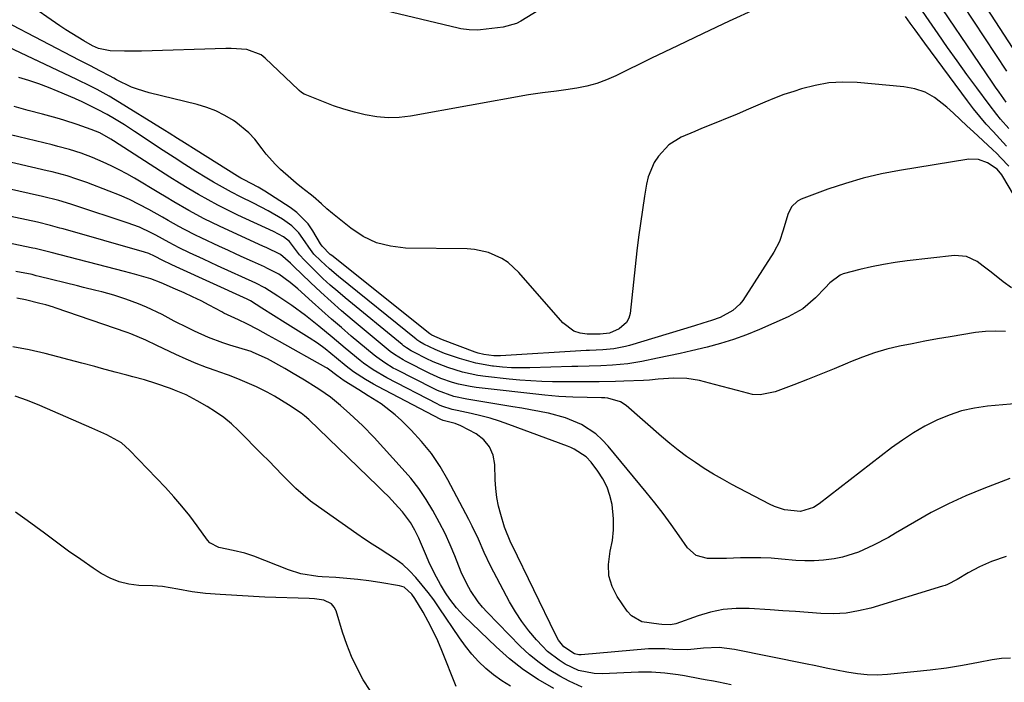
# Model space of a CAD drawing. Units: inches. Extents: x 1867866 to 1873196, y 421345 to 426710.
# Drawn here: x 1871402 to 1871683, y 425295 to 425484 of the extents above; entities that cross this region are included whole.
import ezdxf

# ---------------------------------------------------------------- set-up
doc = ezdxf.new("R2010")
doc.units = ezdxf.units.IN
doc.header["$MEASUREMENT"] = 0
doc.layers.add('7', color=7, linetype='Continuous')
doc.layers.add('8', color=7, linetype='Continuous')

msp = doc.modelspace()

# ---------------------------------------------------------------- linework, layer by layer
at = {"layer": '7', "color": 18}
for points in [[(1871691.08, 425466.17, 1748), (1871666.55, 425503.99, 1748)], [(1871683.14, 425460.1, 1744), (1871681.08, 425462.94, 1744), (1871680.07, 425464.38, 1744), (1871679.08, 425465.83, 1744), (1871659.65, 425494.63, 1744)], [(1871554.47, 425489.15, 1742), (1871544.6, 425483.2, 1742), (1871543.44, 425482.58, 1742), (1871539.64, 425481.54, 1742), (1871533.11, 425480.74, 1742), (1871532.32, 425480.67, 1742), (1871529.92, 425480.69, 1742), (1871527.55, 425481.04, 1742), (1871526.77, 425481.21, 1742), (1871488.93, 425490.36, 1742)], [(1871683.83, 425452.56, 1742), (1871681.52, 425455.27, 1742), (1871680.39, 425456.64, 1742), (1871678.22, 425459.46, 1742), (1871674.7, 425464.21, 1742), (1871671.9, 425468.02, 1742), (1871669.13, 425471.86, 1742), (1871666.4, 425475.73, 1742), (1871663.7, 425479.62, 1742), (1871656.66, 425489.88, 1742)], [(1871683.27, 425468.94, 1746), (1871680.17, 425473.71, 1746), (1871677.05, 425478.48, 1746), (1871673.92, 425483.23, 1746), (1871670.77, 425487.98, 1746)], [(1871683.85, 425441.82, 1738), (1871681.6, 425444.27, 1738), (1871680.42, 425445.44, 1738), (1871679.22, 425446.59, 1738), (1871673.79, 425451.64, 1738), (1871671.89, 425453.41, 1738), (1871669.98, 425455.17, 1738), (1871668.07, 425456.93, 1738), (1871666.16, 425458.69, 1738), (1871662.66, 425461.46, 1738), (1871659.97, 425462.98, 1738), (1871657.03, 425463.93, 1738), (1871653.92, 425464.52, 1738), (1871640.55, 425465.68, 1738), (1871636.52, 425465.79, 1738), (1871632.52, 425465.58, 1738), (1871628.57, 425464.89, 1738), (1871624.67, 425463.89, 1738), (1871622.49, 425463.19, 1738), (1871619.71, 425462.25, 1738), (1871616.97, 425461.24, 1738), (1871614.25, 425460.15, 1738), (1871611.57, 425458.99, 1738), (1871608.89, 425457.8, 1738), (1871606.2, 425456.64, 1738), (1871603.49, 425455.52, 1738), (1871600.77, 425454.42, 1738), (1871596.17, 425452.58, 1738), (1871594.24, 425451.78, 1738), (1871590.39, 425450.1, 1738), (1871586.9, 425447.96, 1738), (1871583.89, 425444.76, 1738), (1871582.7, 425442.89, 1738), (1871581, 425438.86, 1738), (1871580.49, 425436.71, 1738), (1871579.94, 425433.35, 1738), (1871579.33, 425429.44, 1738), (1871578.76, 425425.53, 1738), (1871578.25, 425421.62, 1738), (1871577.78, 425417.69, 1738), (1871575.79, 425399.9, 1738), (1871575.41, 425398.52, 1738), (1871574.81, 425397.31, 1738), (1871572.7, 425395.51, 1738), (1871569.94, 425394.21, 1738), (1871567.3, 425393.98, 1738), (1871563.59, 425394, 1738), (1871561.6, 425394.28, 1738), (1871559.75, 425394.85, 1738), (1871556.6, 425397.2, 1738), (1871544.07, 425411.56, 1738), (1871541, 425414.39, 1738), (1871539.26, 425415.52, 1738), (1871535.45, 425417.25, 1738), (1871531.39, 425418.15, 1738), (1871529.3, 425418.3, 1738), (1871511.73, 425418.53, 1738), (1871507.5, 425419.02, 1738), (1871503.45, 425420.03, 1738), (1871499.69, 425421.83, 1738), (1871496.12, 425424.16, 1738), (1871490.94, 425428.34, 1738), (1871489.32, 425429.69, 1738), (1871487.75, 425431.11, 1738), (1871485.37, 425433.2, 1738), (1871484.55, 425433.86, 1738), (1871482.1, 425435.81, 1738), (1871480.56, 425437.05, 1738), (1871479.04, 425438.32, 1738), (1871476.05, 425440.93, 1738), (1871474.63, 425442.3, 1738), (1871472, 425445.25, 1738), (1871470.81, 425446.82, 1738), (1871468.72, 425449.53, 1738), (1871467.07, 425451.33, 1738), (1871463.3, 425454.42, 1738), (1871462.63, 425454.87, 1738), (1871460.19, 425456.34, 1738), (1871457.67, 425457.63, 1738), (1871455.02, 425458.63, 1738), (1871452.29, 425459.45, 1738), (1871438.64, 425462.74, 1738), (1871435.24, 425463.77, 1738), (1871433.59, 425464.43, 1738), (1871429.28, 425466.51, 1738), (1871428.52, 425466.91, 1738), (1871427.26, 425467.61, 1738), (1871424.74, 425468.95, 1738), (1871421.71, 425470.54, 1738), (1871420.19, 425471.34, 1738), (1871418.67, 425472.13, 1738), (1871397.57, 425483.08, 1738)], [(1871689.71, 425426.08, 1736), (1871682.14, 425438.93, 1736), (1871681.87, 425439.36, 1736), (1871680.56, 425440.97, 1736), (1871677.74, 425442.83, 1736), (1871675.17, 425443.79, 1736), (1871672.42, 425443.83, 1736), (1871652.71, 425440.65, 1736), (1871647.5, 425439.65, 1736), (1871642.34, 425438.46, 1736), (1871637.27, 425436.96, 1736), (1871632.24, 425435.27, 1736), (1871624.6, 425432.44, 1736), (1871623.55, 425431.89, 1736), (1871621.89, 425430.31, 1736), (1871620.83, 425428.13, 1736), (1871619.49, 425423.62, 1736), (1871618.4, 425420.36, 1736), (1871616.78, 425417.33, 1736), (1871607.93, 425403.59, 1736), (1871607.1, 425402.51, 1736), (1871605.12, 425400.68, 1736), (1871601.48, 425398.74, 1736), (1871599.07, 425397.87, 1736), (1871596.61, 425397.12, 1736), (1871594.15, 425396.37, 1736), (1871575.63, 425390.71, 1736), (1871574.54, 425390.41, 1736), (1871571.22, 425389.76, 1736), (1871568.02, 425389.47, 1736), (1871564.19, 425389.32, 1736), (1871563.24, 425389.27, 1736), (1871538.83, 425387.82, 1736), (1871536.95, 425387.81, 1736), (1871534.05, 425388.16, 1736), (1871532.43, 425388.57, 1736), (1871531.63, 425388.84, 1736), (1871522.34, 425392.31, 1736), (1871519.25, 425393.7, 1736), (1871518.94, 425393.91, 1736), (1871518.73, 425394.06, 1736), (1871490.74, 425416.35, 1736), (1871490.29, 425416.72, 1736), (1871487.93, 425419.03, 1736), (1871487.5, 425419.75, 1736), (1871485.28, 425423.47, 1736), (1871483.95, 425425.39, 1736), (1871480.73, 425428.7, 1736), (1871478.85, 425430.09, 1736), (1871471.62, 425434.69, 1736), (1871469.7, 425435.84, 1736), (1871465.74, 425437.93, 1736), (1871464.77, 425438.48, 1736), (1871463.81, 425439.06, 1736), (1871452.01, 425446.38, 1736), (1871448.69, 425448.48, 1736), (1871446.74, 425449.73, 1736), (1871444.33, 425451.26, 1736), (1871443.12, 425452.01, 1736), (1871428.91, 425460.81, 1736), (1871427.22, 425461.82, 1736), (1871423.76, 425463.73, 1736), (1871420.9, 425465.19, 1736), (1871418.97, 425466.12, 1736), (1871418, 425466.58, 1736), (1871394.62, 425477.59, 1736)], [(1871684.62, 425407.19, 1734), (1871682.29, 425408.93, 1734), (1871678.84, 425411.6, 1734), (1871676.53, 425413.37, 1734), (1871674.83, 425414.64, 1734), (1871671.78, 425416.12, 1734), (1871668.4, 425416.37, 1734), (1871654.83, 425414.84, 1734), (1871651.43, 425414.39, 1734), (1871648.06, 425413.84, 1734), (1871644.71, 425413.15, 1734), (1871641.37, 425412.37, 1734), (1871636.59, 425411.14, 1734), (1871635.7, 425410.83, 1734), (1871632.75, 425408.57, 1734), (1871631.43, 425407.18, 1734), (1871628.75, 425404.35, 1734), (1871625.13, 425401.22, 1734), (1871620.95, 425398.88, 1734), (1871612.72, 425395.29, 1734), (1871609.06, 425393.81, 1734), (1871605.36, 425392.47, 1734), (1871601.59, 425391.32, 1734), (1871597.78, 425390.3, 1734), (1871593.3, 425389.24, 1734), (1871590.08, 425388.5, 1734), (1871586.85, 425387.78, 1734), (1871583.62, 425387.08, 1734), (1871579.12, 425386.16, 1734), (1871575.15, 425385.55, 1734), (1871570.8, 425385.13, 1734), (1871567.5, 425384.94, 1734), (1871564.18, 425384.86, 1734), (1871560.87, 425384.78, 1734), (1871559.22, 425384.74, 1734), (1871547.17, 425384.38, 1734), (1871544.59, 425384.36, 1734), (1871542.01, 425384.41, 1734), (1871539.44, 425384.58, 1734), (1871536.87, 425384.83, 1734), (1871536.57, 425384.87, 1734), (1871531.8, 425385.68, 1734), (1871527.14, 425386.99, 1734), (1871522.83, 425388.47, 1734), (1871520.21, 425389.55, 1734), (1871516.96, 425391.12, 1734), (1871515.82, 425391.76, 1734), (1871515.02, 425392.33, 1734), (1871514.76, 425392.54, 1734), (1871492.65, 425410.39, 1734), (1871490.06, 425412.57, 1734), (1871487.57, 425414.86, 1734), (1871485.59, 425416.79, 1734), (1871484.12, 425418.74, 1734), (1871483.12, 425420.28, 1734), (1871481.33, 425422.88, 1734), (1871479.3, 425424.9, 1734), (1871476.63, 425426.71, 1734), (1871472.58, 425429.12, 1734), (1871468.39, 425431.27, 1734), (1871464.69, 425433.08, 1734), (1871462.08, 425434.43, 1734), (1871459.5, 425435.85, 1734), (1871456.96, 425437.33, 1734), (1871455.11, 425438.43, 1734), (1871451.96, 425440.35, 1734), (1871448.82, 425442.3, 1734), (1871445.71, 425444.3, 1734), (1871442.62, 425446.32, 1734), (1871434.41, 425451.78, 1734), (1871431.57, 425453.62, 1734), (1871428.68, 425455.38, 1734), (1871426.66, 425456.56, 1734), (1871423.88, 425458.03, 1734), (1871420.06, 425459.9, 1734), (1871419.31, 425460.26, 1734), (1871417.79, 425460.97, 1734), (1871417.4, 425461.13, 1734), (1871412.7, 425463.17, 1734), (1871409.94, 425464.3, 1734), (1871407.16, 425465.35, 1734), (1871404.33, 425466.27, 1734), (1871401.47, 425467.11, 1734)], [(1871682.92, 425394.69, 1732), (1871680.06, 425394.86, 1732), (1871677.21, 425394.74, 1732), (1871674.35, 425394.42, 1732), (1871667.14, 425393.23, 1732), (1871663.51, 425392.61, 1732), (1871659.89, 425391.95, 1732), (1871656.28, 425391.25, 1732), (1871652.67, 425390.52, 1732), (1871649.1, 425389.66, 1732), (1871645.57, 425388.66, 1732), (1871642.12, 425387.45, 1732), (1871638.7, 425386.1, 1732), (1871637.86, 425385.74, 1732), (1871634.05, 425384.13, 1732), (1871630.23, 425382.56, 1732), (1871626.39, 425381.03, 1732), (1871622.53, 425379.54, 1732), (1871617.18, 425377.51, 1732), (1871612.93, 425376.66, 1732), (1871610.78, 425376.79, 1732), (1871606.46, 425377.86, 1732), (1871602.1, 425379.06, 1732), (1871599.91, 425379.63, 1732), (1871595.58, 425380.72, 1732), (1871591.97, 425381.34, 1732), (1871588.31, 425381.4, 1732), (1871583.79, 425381.09, 1732), (1871581.32, 425380.86, 1732), (1871579.66, 425380.77, 1732), (1871574.01, 425380.58, 1732), (1871571.67, 425380.51, 1732), (1871566.99, 425380.42, 1732), (1871562.3, 425380.39, 1732), (1871557.62, 425380.4, 1732), (1871553.72, 425380.42, 1732), (1871550.6, 425380.48, 1732), (1871547.48, 425380.62, 1732), (1871544.37, 425380.84, 1732), (1871541.27, 425381.14, 1732), (1871534.58, 425381.88, 1732), (1871532.38, 425382.19, 1732), (1871528.03, 425383.11, 1732), (1871523.78, 425384.44, 1732), (1871519.66, 425386.12, 1732), (1871517.64, 425387.06, 1732), (1871514.34, 425388.71, 1732), (1871513.4, 425389.21, 1732), (1871512.06, 425390.06, 1732), (1871511.2, 425390.68, 1732), (1871510.79, 425391.01, 1732), (1871494.56, 425404.3, 1732), (1871492.4, 425406.11, 1732), (1871490.28, 425407.96, 1732), (1871488.2, 425409.86, 1732), (1871486.16, 425411.8, 1732), (1871482.88, 425415.02, 1732), (1871481.51, 425416.59, 1732), (1871478.65, 425420.36, 1732), (1871476.97, 425421.69, 1732), (1871474.1, 425423.26, 1732), (1871463.94, 425427.94, 1732), (1871461.08, 425429.31, 1732), (1871458.24, 425430.73, 1732), (1871455.45, 425432.23, 1732), (1871452.68, 425433.78, 1732), (1871449.95, 425435.4, 1732), (1871447.23, 425437.04, 1732), (1871444.53, 425438.72, 1732), (1871441.85, 425440.42, 1732), (1871428.43, 425449.09, 1732), (1871427.67, 425449.57, 1732), (1871424.52, 425451.32, 1732), (1871422.03, 425452.36, 1732), (1871418.07, 425453.75, 1732), (1871414.26, 425454.96, 1732), (1871412.34, 425455.51, 1732), (1871408.15, 425456.68, 1732), (1871404.13, 425457.78, 1732), (1871400.09, 425458.85, 1732)], [(1871684.15, 425352.86, 1728), (1871676.71, 425350, 1728), (1871671.62, 425347.9, 1728), (1871666.62, 425345.63, 1728), (1871661.73, 425343.1, 1728), (1871656.93, 425340.41, 1728), (1871651.57, 425337.22, 1728), (1871649.5, 425336.02, 1728), (1871645.27, 425333.78, 1728), (1871640.93, 425331.81, 1728), (1871636.4, 425330.4, 1728), (1871634.07, 425329.92, 1728), (1871630.95, 425329.52, 1728), (1871628.33, 425329.33, 1728), (1871625.7, 425329.34, 1728), (1871623.06, 425329.48, 1728), (1871618.97, 425329.86, 1728), (1871616.06, 425330.08, 1728), (1871613.15, 425330.21, 1728), (1871610.24, 425330.23, 1728), (1871607.33, 425330.17, 1728), (1871603.31, 425330.03, 1728), (1871601.5, 425329.99, 1728), (1871597.87, 425330.01, 1728), (1871594.65, 425330.86, 1728), (1871592.18, 425333.08, 1728), (1871589.81, 425336.5, 1728), (1871587.55, 425339.67, 1728), (1871585.25, 425342.8, 1728), (1871582.86, 425345.87, 1728), (1871580.42, 425348.9, 1728), (1871569.55, 425362.06, 1728), (1871567.87, 425363.87, 1728), (1871566.05, 425365.51, 1728), (1871561.91, 425368.17, 1728), (1871557.35, 425370.1, 1728), (1871552.56, 425371.42, 1728), (1871552.45, 425371.44, 1728), (1871549.94, 425371.94, 1728), (1871547.43, 425372.42, 1728), (1871544.91, 425372.86, 1728), (1871542.39, 425373.29, 1728), (1871529.22, 425375.44, 1728), (1871525.56, 425376.23, 1728), (1871520.86, 425377.9, 1728), (1871519.73, 425378.44, 1728), (1871509.08, 425383.89, 1728), (1871508.26, 425384.32, 1728), (1871505.85, 425385.75, 1728), (1871503.56, 425387.38, 1728), (1871502.83, 425387.97, 1728), (1871496.27, 425393.44, 1728), (1871493.44, 425395.82, 1728), (1871490.63, 425398.24, 1728), (1871487.85, 425400.68, 1728), (1871485.1, 425403.16, 1728), (1871480.99, 425406.89, 1728), (1871478.87, 425408.7, 1728), (1871475.58, 425411.05, 1728), (1871472.14, 425412.83, 1728), (1871471.51, 425413.12, 1728), (1871468.08, 425414.67, 1728), (1871465.73, 425415.74, 1728), (1871463.39, 425416.8, 1728), (1871461.05, 425417.87, 1728), (1871458.71, 425418.95, 1728), (1871453.42, 425421.39, 1728), (1871451.81, 425422.16, 1728), (1871448.65, 425423.79, 1728), (1871447.09, 425424.65, 1728), (1871444, 425426.42, 1728), (1871442.45, 425427.29, 1728), (1871438.54, 425429.48, 1728), (1871435.78, 425430.95, 1728), (1871432.98, 425432.33, 1728), (1871430.12, 425433.59, 1728), (1871427.23, 425434.76, 1728), (1871420.79, 425437.21, 1728), (1871418.02, 425438.2, 1728), (1871415.22, 425439.07, 1728), (1871412.38, 425439.85, 1728), (1871410.96, 425440.21, 1728), (1871409.53, 425440.55, 1728), (1871384.25, 425446.42, 1728)], [(1871683.13, 425330.58, 1726), (1871678.89, 425329.13, 1726), (1871675.51, 425327.64, 1726), (1871672.27, 425325.88, 1726), (1871669.08, 425324, 1726), (1871666.37, 425322.62, 1726), (1871665.66, 425322.35, 1726), (1871664.94, 425322.11, 1726), (1871644.45, 425315.89, 1726), (1871640.96, 425315.04, 1726), (1871637.43, 425314.45, 1726), (1871633.87, 425314.26, 1726), (1871630.27, 425314.33, 1726), (1871626.65, 425314.6, 1726), (1871623.03, 425314.86, 1726), (1871619.41, 425315.11, 1726), (1871615.79, 425315.35, 1726), (1871609.79, 425315.75, 1726), (1871606.07, 425315.76, 1726), (1871602.38, 425315.47, 1726), (1871598.77, 425314.73, 1726), (1871595.19, 425313.69, 1726), (1871588.82, 425311.4, 1726), (1871587.35, 425311.1, 1726), (1871584.85, 425311.21, 1726), (1871583.98, 425311.28, 1726), (1871579.2, 425311.91, 1726), (1871576.19, 425313.67, 1726), (1871574.96, 425315.02, 1726), (1871572.17, 425319.13, 1726), (1871570.7, 425322.06, 1726), (1871569.76, 425325.08, 1726), (1871569.62, 425328.25, 1726), (1871570.16, 425332.07, 1726), (1871570.75, 425335.13, 1726), (1871571.09, 425338.21, 1726), (1871571.07, 425341.3, 1726), (1871570.66, 425345.39, 1726), (1871570.08, 425347.94, 1726), (1871569.26, 425350.38, 1726), (1871568.08, 425352.68, 1726), (1871566.65, 425354.87, 1726), (1871564.69, 425357.44, 1726), (1871563.3, 425358.95, 1726), (1871559.82, 425361.18, 1726), (1871558.87, 425361.61, 1726), (1871557.91, 425362, 1726), (1871541.23, 425368.21, 1726), (1871538.58, 425369.13, 1726), (1871535.91, 425369.97, 1726), (1871533.21, 425370.69, 1726), (1871530.49, 425371.33, 1726), (1871526.47, 425372.18, 1726), (1871525.01, 425372.52, 1726), (1871522.15, 425373.44, 1726), (1871521.46, 425373.75, 1726), (1871520.78, 425374.07, 1726), (1871506.46, 425381.47, 1726), (1871502.52, 425383.75, 1726), (1871499.73, 425385.72, 1726), (1871498.84, 425386.43, 1726), (1871494.54, 425389.99, 1726), (1871490.79, 425393.11, 1726), (1871486.99, 425396.29, 1726), (1871483.23, 425399.29, 1726), (1871479.33, 425402.11, 1726), (1871475.34, 425404.82, 1726), (1871471.63, 425407.17, 1726), (1871469.06, 425408.55, 1726), (1871458.12, 425413.49, 1726), (1871454.13, 425415.31, 1726), (1871450.14, 425417.15, 1726), (1871447.15, 425418.56, 1726), (1871444.29, 425420.08, 1726), (1871440.5, 425422.15, 1726), (1871439.14, 425422.86, 1726), (1871435.82, 425424.44, 1726), (1871432.37, 425425.73, 1726), (1871417.44, 425430.63, 1726), (1871416.29, 425431, 1726), (1871412.83, 425432.03, 1726), (1871408.16, 425433.2, 1726), (1871390.81, 425437.08, 1726)], [(1871684.37, 425301.59, 1724), (1871681.74, 425301.45, 1724), (1871679.11, 425301.09, 1724), (1871675.21, 425300.33, 1724), (1871670.63, 425299.5, 1724), (1871666.03, 425298.76, 1724), (1871661.41, 425298.16, 1724), (1871656.77, 425297.65, 1724), (1871649.2, 425296.93, 1724), (1871646.34, 425296.79, 1724), (1871643.49, 425296.81, 1724), (1871640.65, 425297.09, 1724), (1871637.61, 425297.59, 1724), (1871634.68, 425298.19, 1724), (1871631.75, 425298.78, 1724), (1871628.83, 425299.38, 1724), (1871625.9, 425299.97, 1724), (1871605.64, 425304.06, 1724), (1871601.23, 425304.59, 1724), (1871596.79, 425304.4, 1724), (1871592.33, 425303.93, 1724), (1871588.05, 425304.03, 1724), (1871585.72, 425304.21, 1724), (1871581.07, 425304.22, 1724), (1871561.89, 425302.58, 1724), (1871561.23, 425302.56, 1724), (1871559.93, 425302.79, 1724), (1871556.95, 425304.84, 1724), (1871555.4, 425306.77, 1724), (1871554.49, 425308.38, 1724), (1871542.13, 425333.85, 1724), (1871541.83, 425334.47, 1724), (1871539.98, 425338.97, 1724), (1871538.93, 425342.51, 1724), (1871538.31, 425344.97, 1724), (1871537.82, 425347.44, 1724), (1871537.52, 425349.95, 1724), (1871537.35, 425352.47, 1724), (1871537.24, 425356.82, 1724), (1871536.72, 425359.49, 1724), (1871535.74, 425361.88, 1724), (1871534.06, 425363.83, 1724), (1871531.92, 425365.51, 1724), (1871527.54, 425367.85, 1724), (1871525.87, 425368.49, 1724), (1871522.53, 425369.37, 1724), (1871521.84, 425369.67, 1724), (1871503.84, 425379.05, 1724), (1871502.65, 425379.69, 1724), (1871500.32, 425381.03, 1724), (1871496.95, 425383.25, 1724), (1871494.83, 425384.89, 1724), (1871492.05, 425387.16, 1724), (1871488.81, 425389.75, 1724), (1871486.59, 425391.4, 1724), (1871484.29, 425392.92, 1724), (1871477.39, 425397.19, 1724), (1871474.04, 425399.29, 1724), (1871470.71, 425401.42, 1724), (1871467.52, 425403.47, 1724), (1871466.6, 425403.98, 1724), (1871446.34, 425413.17, 1724), (1871444.93, 425413.81, 1724), (1871442.49, 425414.96, 1724), (1871440.13, 425416.21, 1724), (1871438.52, 425416.94, 1724), (1871437.33, 425417.34, 1724), (1871414.05, 425423.97, 1724), (1871413.14, 425424.23, 1724), (1871410.43, 425424.97, 1724), (1871406.79, 425425.86, 1724), (1871397.31, 425427.89, 1724)], [(1871604.62, 425293.98, 1722), (1871601.08, 425294.78, 1722), (1871599.56, 425295.05, 1722), (1871597.26, 425295.38, 1722), (1871595.75, 425295.66, 1722), (1871591.35, 425296.54, 1722), (1871589.49, 425296.85, 1722), (1871585.73, 425297.34, 1722), (1871581.96, 425297.58, 1722), (1871578.17, 425297.56, 1722), (1871567.86, 425297.14, 1722), (1871565.55, 425297.18, 1722), (1871561.05, 425298.06, 1722), (1871557.31, 425299.9, 1722), (1871555.54, 425300.98, 1722), (1871552.27, 425303.53, 1722), (1871550.79, 425304.98, 1722), (1871549.09, 425306.83, 1722), (1871546.92, 425309.36, 1722), (1871544.9, 425312, 1722), (1871543.08, 425314.78, 1722), (1871541.41, 425317.67, 1722), (1871536.96, 425326.11, 1722), (1871536.01, 425327.95, 1722), (1871534.22, 425331.7, 1722), (1871532.52, 425335.49, 1722), (1871530.73, 425339.24, 1722), (1871529.78, 425341.09, 1722), (1871523.83, 425352.42, 1722), (1871521.59, 425356.24, 1722), (1871519.13, 425359.9, 1722), (1871516.35, 425363.32, 1722), (1871513.35, 425366.57, 1722), (1871510.59, 425369.31, 1722), (1871508.75, 425371, 1722), (1871504.81, 425374.07, 1722), (1871501.07, 425376.43, 1722), (1871498.43, 425378.05, 1722), (1871494.26, 425380.68, 1722), (1871492.18, 425382.17, 1722), (1871489.75, 425384, 1722), (1871489.38, 425384.24, 1722), (1871489, 425384.46, 1722), (1871475.76, 425391.85, 1722), (1871472.68, 425393.57, 1722), (1871469.59, 425395.28, 1722), (1871466.47, 425396.94, 1722), (1871464.08, 425398.05, 1722), (1871459.9, 425399.99, 1722), (1871459.32, 425400.3, 1722), (1871455.77, 425402.21, 1722), (1871453.41, 425403.44, 1722), (1871451.02, 425404.64, 1722), (1871448.6, 425405.76, 1722), (1871446.16, 425406.84, 1722), (1871442.04, 425408.6, 1722), (1871439.09, 425409.71, 1722), (1871434.43, 425411.11, 1722), (1871433, 425411.5, 1722), (1871431.57, 425411.88, 1722), (1871410.63, 425417.23, 1722), (1871408.03, 425417.91, 1722), (1871406.08, 425418.38, 1722), (1871405.43, 425418.53, 1722), (1871399.57, 425419.73, 1722)], [(1871554.04, 425292.94, 1718), (1871549.63, 425295.49, 1718), (1871545.38, 425298.28, 1718), (1871541.4, 425301.42, 1718), (1871537.58, 425304.8, 1718), (1871528.41, 425313.65, 1718), (1871526.28, 425315.91, 1718), (1871524.39, 425318.38, 1718), (1871523.16, 425320.18, 1718), (1871521.71, 425322.58, 1718), (1871520.01, 425325.75, 1718), (1871518.43, 425329.03, 1718), (1871517.69, 425330.69, 1718), (1871516.03, 425334.63, 1718), (1871515.51, 425335.8, 1718), (1871514.4, 425338.08, 1718), (1871513.15, 425340.29, 1718), (1871510.86, 425343.32, 1718), (1871509.74, 425344.56, 1718), (1871506.87, 425347.64, 1718), (1871505.38, 425349.14, 1718), (1871503.88, 425350.62, 1718), (1871484.12, 425369.6, 1718), (1871482.93, 425370.67, 1718), (1871481.98, 425371.4, 1718), (1871478.38, 425373.84, 1718), (1871474.35, 425376.33, 1718), (1871472.26, 425377.45, 1718), (1871469.21, 425378.92, 1718), (1871466.58, 425380.08, 1718), (1871463.93, 425381.2, 1718), (1871461.24, 425382.23, 1718), (1871458.53, 425383.22, 1718), (1871457.99, 425383.41, 1718), (1871455.01, 425384.49, 1718), (1871452.06, 425385.64, 1718), (1871449.14, 425386.87, 1718), (1871446.25, 425388.17, 1718), (1871440.78, 425390.73, 1718), (1871437.64, 425392.21, 1718), (1871433.41, 425394.04, 1718), (1871432.32, 425394.43, 1718), (1871411.82, 425401.48, 1718), (1871411.29, 425401.66, 1718), (1871409.11, 425402.29, 1718), (1871407.47, 425402.7, 1718), (1871403.36, 425403.73, 1718), (1871400.84, 425404.23, 1718)], [(1871541.66, 425293.65, 1716), (1871539.2, 425295.12, 1716), (1871536.88, 425296.82, 1716), (1871534.66, 425298.65, 1716), (1871532.6, 425300.67, 1716), (1871530.64, 425302.77, 1716), (1871528.84, 425305.02, 1716), (1871527.14, 425307.35, 1716), (1871521.34, 425315.98, 1716), (1871519.8, 425318.18, 1716), (1871518.2, 425320.35, 1716), (1871516.51, 425322.45, 1716), (1871514.68, 425324.61, 1716), (1871512.87, 425326.49, 1716), (1871510.95, 425328.25, 1716), (1871508.88, 425329.83, 1716), (1871506.71, 425331.28, 1716), (1871504.47, 425332.67, 1716), (1871502.26, 425334.08, 1716), (1871500.07, 425335.54, 1716), (1871497.9, 425337.02, 1716), (1871486.88, 425344.76, 1716), (1871484.67, 425346.4, 1716), (1871482.53, 425348.13, 1716), (1871480.49, 425349.97, 1716), (1871478.51, 425351.9, 1716), (1871476.59, 425353.88, 1716), (1871474.66, 425355.86, 1716), (1871472.72, 425357.83, 1716), (1871470.78, 425359.79, 1716), (1871464.13, 425366.5, 1716), (1871462.06, 425368.42, 1716), (1871459.89, 425370.23, 1716), (1871457.58, 425371.86, 1716), (1871455.18, 425373.37, 1716), (1871452.32, 425375, 1716), (1871449.14, 425376.64, 1716), (1871445.82, 425378.03, 1716), (1871444.7, 425378.45, 1716), (1871440.56, 425379.92, 1716), (1871437.27, 425380.98, 1716), (1871433.92, 425381.83, 1716), (1871432.23, 425382.23, 1716), (1871428.89, 425383.1, 1716), (1871425.01, 425384.21, 1716), (1871423.16, 425384.73, 1716), (1871419.45, 425385.72, 1716), (1871408.95, 425388.43, 1716), (1871404.36, 425389.47, 1716), (1871399.75, 425390.32, 1716)], [(1871526.23, 425293.55, 1714), (1871522.13, 425303.74, 1714), (1871520.93, 425306.54, 1714), (1871519.65, 425309.3, 1714), (1871518.24, 425312, 1714), (1871516.76, 425314.66, 1714), (1871514.44, 425318.62, 1714), (1871513.59, 425319.86, 1714), (1871511.4, 425321.81, 1714), (1871510.72, 425322.07, 1714), (1871510.01, 425322.26, 1714), (1871504.43, 425323.15, 1714), (1871501.29, 425323.61, 1714), (1871498.14, 425324, 1714), (1871494.99, 425324.31, 1714), (1871491.83, 425324.55, 1714), (1871487.94, 425324.79, 1714), (1871486.72, 425324.89, 1714), (1871481.89, 425325.65, 1714), (1871478.39, 425326.74, 1714), (1871468.47, 425330.69, 1714), (1871465.89, 425331.57, 1714), (1871462.57, 425332.28, 1714), (1871458.5, 425333.1, 1714), (1871455.94, 425334.51, 1714), (1871455.26, 425335.26, 1714), (1871452.31, 425339.33, 1714), (1871450.17, 425342.16, 1714), (1871447.96, 425344.93, 1714), (1871445.63, 425347.61, 1714), (1871443.24, 425350.22, 1714), (1871433.05, 425360.89, 1714), (1871430.69, 425362.95, 1714), (1871426.58, 425365.23, 1714), (1871422.27, 425367.19, 1714), (1871407.46, 425373.65, 1714), (1871403.94, 425375.07, 1714), (1871400.34, 425376.3, 1714)], [(1871501.65, 425292.41, 1712), (1871499.64, 425295.46, 1712), (1871497.92, 425298.73, 1712), (1871496.36, 425302.07, 1712), (1871495.01, 425305.51, 1712), (1871493.8, 425309, 1712), (1871491.92, 425315.06, 1712), (1871491.35, 425316.17, 1712), (1871490.61, 425317.08, 1712), (1871488.44, 425318.13, 1712), (1871485.75, 425318.55, 1712), (1871484.28, 425318.65, 1712), (1871471.63, 425319.01, 1712), (1871470.04, 425319.07, 1712), (1871465.26, 425319.32, 1712), (1871460.49, 425319.64, 1712), (1871458.89, 425319.74, 1712), (1871454.65, 425320.04, 1712), (1871450.84, 425320.54, 1712), (1871446.78, 425321.3, 1712), (1871442.38, 425321.98, 1712), (1871439.58, 425322.18, 1712), (1871435.63, 425322.33, 1712), (1871432.79, 425322.67, 1712), (1871430.05, 425323.31, 1712), (1871427.46, 425324.39, 1712), (1871424.96, 425325.77, 1712), (1871422.68, 425327.29, 1712), (1871419.14, 425329.7, 1712), (1871415.63, 425332.14, 1712), (1871412.16, 425334.65, 1712), (1871408.71, 425337.19, 1712), (1871403.85, 425340.85, 1712), (1871400.48, 425343.17, 1712)]]:
    msp.add_polyline3d(points, dxfattribs=at)
at = {"layer": '8', "color": 18}
for points in [[(1871611.55, 425486.64, 1740), (1871604.11, 425483.21, 1740), (1871596.69, 425479.73, 1740), (1871589.3, 425476.2, 1740), (1871581.93, 425472.63, 1740), (1871571.74, 425467.64, 1740), (1871569.06, 425466.47, 1740), (1871566.32, 425465.46, 1740), (1871563.51, 425464.7, 1740), (1871560.65, 425464.1, 1740), (1871557.5, 425463.59, 1740), (1871554.83, 425463.21, 1740), (1871550.82, 425462.76, 1740), (1871546.82, 425462.18, 1740), (1871513.13, 425456.15, 1740), (1871509.94, 425455.78, 1740), (1871506.76, 425455.66, 1740), (1871503.59, 425455.91, 1740), (1871500.19, 425456.47, 1740), (1871497.17, 425457.23, 1740), (1871494.18, 425458.08, 1740), (1871491.23, 425459.08, 1740), (1871488.32, 425460.18, 1740), (1871483.08, 425462.3, 1740), (1871482.82, 425462.42, 1740), (1871482.07, 425462.87, 1740), (1871481.38, 425463.44, 1740), (1871481.17, 425463.63, 1740), (1871471.71, 425472.66, 1740), (1871470.54, 425473.57, 1740), (1871466.49, 425475.12, 1740), (1871461.96, 425475.4, 1740), (1871460.44, 425475.39, 1740), (1871436.4, 425474.66, 1740), (1871435.19, 425474.63, 1740), (1871431.56, 425474.63, 1740), (1871427.5, 425474.76, 1740), (1871424.13, 425475.43, 1740), (1871422.49, 425476.2, 1740), (1871420.02, 425477.6, 1740), (1871416.55, 425479.67, 1740), (1871414.85, 425480.77, 1740), (1871413.16, 425481.89, 1740), (1871393.79, 425495.26, 1740)], [(1871683.19, 425447.56, 1740), (1871681.28, 425449.68, 1740), (1871679.35, 425451.77, 1740), (1871677.43, 425453.88, 1740), (1871675.57, 425456.03, 1740), (1871673.78, 425458.25, 1740), (1871672.05, 425460.51, 1740), (1871659.85, 425476.95, 1740), (1871657.1, 425480.74, 1740), (1871655.75, 425482.65, 1740), (1871654.42, 425484.57, 1740)], [(1871688.71, 425374.43, 1730), (1871677.77, 425373.44, 1730), (1871674.03, 425372.9, 1730), (1871670.37, 425372.1, 1730), (1871666.8, 425370.92, 1730), (1871663.31, 425369.49, 1730), (1871659.94, 425367.75, 1730), (1871656.65, 425365.88, 1730), (1871653.49, 425363.79, 1730), (1871650.42, 425361.57, 1730), (1871629.77, 425345.57, 1730), (1871628.14, 425344.51, 1730), (1871624.46, 425343.37, 1730), (1871619.9, 425343.92, 1730), (1871617, 425344.88, 1730), (1871615.6, 425345.52, 1730), (1871604.86, 425351.13, 1730), (1871602.19, 425352.58, 1730), (1871599.56, 425354.09, 1730), (1871596.98, 425355.69, 1730), (1871594.44, 425357.34, 1730), (1871591.95, 425359.09, 1730), (1871589.51, 425360.9, 1730), (1871587.15, 425362.79, 1730), (1871584.82, 425364.75, 1730), (1871574.65, 425373.65, 1730), (1871573.11, 425374.69, 1730), (1871569.5, 425375.68, 1730), (1871568.56, 425375.78, 1730), (1871567.61, 425375.83, 1730), (1871559.51, 425376.05, 1730), (1871555.49, 425376.21, 1730), (1871551.48, 425376.54, 1730), (1871531.94, 425378.77, 1730), (1871530.22, 425379.01, 1730), (1871526.82, 425379.72, 1730), (1871525.14, 425380.18, 1730), (1871521.85, 425381.34, 1730), (1871518.68, 425382.77, 1730), (1871511.71, 425386.3, 1730), (1871511.06, 425386.64, 1730), (1871508.57, 425388.17, 1730), (1871507.39, 425389.03, 1730), (1871506.81, 425389.49, 1730), (1871496.5, 425398.05, 1730), (1871493.47, 425400.62, 1730), (1871490.49, 425403.24, 1730), (1871487.56, 425405.93, 1730), (1871484.67, 425408.66, 1730), (1871479.81, 425413.36, 1730), (1871478.96, 425414.19, 1730), (1871476.12, 425416.66, 1730), (1871471.98, 425418.65, 1730), (1871471.22, 425418.99, 1730), (1871458.72, 425424.71, 1730), (1871454.26, 425426.87, 1730), (1871449.9, 425429.23, 1730), (1871445.61, 425431.72, 1730), (1871443.47, 425432.98, 1730), (1871441.34, 425434.25, 1730), (1871434.42, 425438.4, 1730), (1871432.24, 425439.65, 1730), (1871430.04, 425440.85, 1730), (1871427.79, 425441.97, 1730), (1871425.51, 425443.03, 1730), (1871422.49, 425444.34, 1730), (1871419.24, 425445.55, 1730), (1871415.93, 425446.57, 1730), (1871412.59, 425447.49, 1730), (1871410.9, 425447.91, 1730), (1871377.61, 425455.92, 1730)], [(1871562.16, 425293.32, 1720), (1871558.47, 425295, 1720), (1871555.78, 425296.47, 1720), (1871552.74, 425298.31, 1720), (1871549.83, 425300.32, 1720), (1871547.1, 425302.58, 1720), (1871544.5, 425305.01, 1720), (1871535.03, 425314.68, 1720), (1871533.71, 425316.13, 1720), (1871532.47, 425317.64, 1720), (1871530.3, 425320.9, 1720), (1871529.35, 425322.62, 1720), (1871527.64, 425326.15, 1720), (1871525.78, 425330.75, 1720), (1871524.44, 425333.94, 1720), (1871523.02, 425337.09, 1720), (1871521.46, 425340.18, 1720), (1871519.55, 425343.69, 1720), (1871517.61, 425346.87, 1720), (1871515.53, 425349.95, 1720), (1871513.25, 425352.88, 1720), (1871510.83, 425355.71, 1720), (1871502.8, 425364.48, 1720), (1871499.44, 425367.97, 1720), (1871495.89, 425371.27, 1720), (1871493.16, 425373.66, 1720), (1871490.31, 425375.96, 1720), (1871487.33, 425378.07, 1720), (1871486.3, 425378.73, 1720), (1871482.91, 425380.87, 1720), (1871479.22, 425383.08, 1720), (1871477.36, 425384.15, 1720), (1871472.37, 425386.97, 1720), (1871468.31, 425388.78, 1720), (1871467.7, 425388.98, 1720), (1871461.66, 425390.85, 1720), (1871459.6, 425391.53, 1720), (1871455.55, 425393.06, 1720), (1871451.58, 425394.82, 1720), (1871449.62, 425395.76, 1720), (1871445.75, 425397.72, 1720), (1871442.29, 425399.55, 1720), (1871437.84, 425401.69, 1720), (1871435.56, 425402.63, 1720), (1871431.95, 425403.97, 1720), (1871428.56, 425405.08, 1720), (1871425.12, 425406, 1720), (1871423.38, 425406.42, 1720), (1871419.92, 425407.27, 1720), (1871418.18, 425407.7, 1720), (1871407.19, 425410.43, 1720), (1871406.41, 425410.63, 1720), (1871405.24, 425410.94, 1720), (1871400.58, 425411.88, 1720)]]:
    msp.add_polyline3d(points, dxfattribs=at)

doc.saveas('drawing.dxf')
